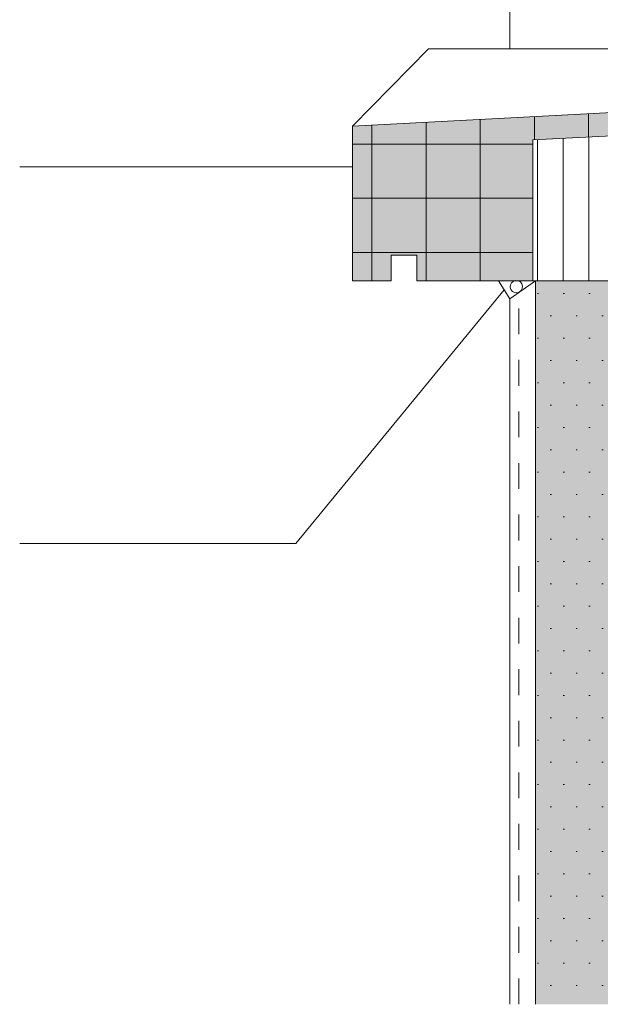
# Model space of a CAD drawing. Units: millimetres. Extents: x 4267 to 5003, y 5298 to 6726.
# Drawn here: x 4489 to 4579, y 5942 to 6095 of the extents above; entities that cross this region are included whole.
import ezdxf

# ---------------------------------------------------------------- set-up
doc = ezdxf.new("R2010")
doc.units = ezdxf.units.MM
doc.header["$LTSCALE"] = 4
doc.linetypes.add('Ohne Titel-11', pattern=[1.999878, 0.999939, -0.999939])
for name, color, linetype, lineweight in [('1', 7, 'Continuous', 18), ('A1E-----M5_ROHBAU', 7, 'Continuous', 18), ('Import-A1------H2_SCHRAFFUR_FILLING_1_5', 7, 'Continuous', 18), ('Import-A1-----1H2_SCHRAFFUR_1_5', 7, 'Continuous', 18), ('Import-A1E-----M5_ROHBAU', 7, 'Continuous', 18), ('Import-Keine', 7, 'Continuous', 18), ('Keine', 7, 'Continuous', 18)]:
    doc.layers.add(name, color=color, linetype=linetype, lineweight=lineweight)

msp = doc.modelspace()

# ---------------------------------------------------------------- hatches: boundary and pattern name
at = {"layer": 'Import-A1------H2_SCHRAFFUR_FILLING_1_5', "linetype": 'Continuous', "lineweight": 0, "true_color": 0xbbbbbb, "transparency": 33554687}
msp.add_hatch(color=9, dxfattribs=at).paths.add_polyline_path([(4568.12, 6054.26), (4568.12, 6076.13), (4697.32, 6082.68), (4697.32, 6090.26), (4691.32, 6090.26), (4691.32, 6088.13), (4691.31, 6088.02), (4691.31, 6087.92), (4691.29, 6087.82), (4691.27, 6087.71), (4691.25, 6087.61), (4691.22, 6087.51), (4691.19, 6087.42), (4691.15, 6087.32), (4691.1, 6087.23), (4691.05, 6087.13), (4691, 6087.05), (4690.94, 6086.96), (4690.88, 6086.88), (4690.81, 6086.8), (4690.74, 6086.72), (4690.67, 6086.65), (4690.59, 6086.58), (4690.51, 6086.52), (4690.42, 6086.46), (4690.33, 6086.4), (4690.24, 6086.35), (4690.15, 6086.31), (4690.05, 6086.27), (4689.96, 6086.23), (4689.86, 6086.2), (4689.76, 6086.18), (4689.66, 6086.15), (4689.55, 6086.14), (4689.45, 6086.13), (4540.12, 6078.26), (4540.12, 6054.26), (4546.12, 6054.26), (4546.12, 6058.26), (4550.12, 6058.26), (4550.12, 6054.26)])
at = {"layer": 'Keine', "linetype": 'Continuous', "lineweight": 0, "true_color": 0xffffcc, "transparency": 33554687}
msp.add_hatch(color=7, dxfattribs=at).paths.add_polyline_path([(4647.31, 6054.26), (4568.52, 6054.26), (4568.52, 5941.98), (4647.32, 5941.98)])
at = {"layer": 'Keine', "linetype": 'Continuous', "lineweight": 9, "transparency": 33554687}
h = msp.add_hatch(dxfattribs=at)
h.set_pattern_fill('Aufge_ Boden 1mm SRF', style=0, pattern_type=2)
h.set_pattern_definition([(0, (4568.807, 6246.266), (2, -3.4641), [0.2, -3.8])])
h.paths.add_polyline_path([(4647.31, 6054.26), (4568.52, 6054.26), (4568.52, 5941.98), (4647.32, 5941.98)])

# ---------------------------------------------------------------- linework, layer by layer
at = {"layer": '1', "lineweight": 13, "transparency": 33554687}
for p, q in [((4540.12, 6071.95), (4488.52, 6071.95)), ((4531.33, 6013.47), (4563.65, 6052.86)), ((4531.33, 6013.47), (4488.52, 6013.47))]:
    msp.add_line(p, q, dxfattribs=at)
at = {"layer": 'A1E-----M5_ROHBAU', "color": 7, "linetype": 'Continuous', "lineweight": 13, "transparency": 33554687}
msp.add_arc((4565.56, 6053.35), 0.96, 27.1257, 26.9917, dxfattribs=at)
at = {"layer": 'Import-A1------H2_SCHRAFFUR_FILLING_1_5', "color": 7, "linetype": 'Continuous', "lineweight": 13, "transparency": 33554687, "flags": 128}
msp.add_lwpolyline([(4689.45, 6086.13), (4540.12, 6078.26), (4540.12, 6054.26), (4546.12, 6054.26), (4546.12, 6058.26), (4550.12, 6058.26), (4550.12, 6054.26), (4568.12, 6054.26), (4568.12, 6076.13), (4697.32, 6082.68)], dxfattribs=at)
at = {"layer": 'Import-A1-----1H2_SCHRAFFUR_1_5', "color": 7, "linetype": 'Continuous', "lineweight": 13, "transparency": 33554687}
for p, q in [((4576.75, 6076.56), (4576.75, 6080.19)), ((4551.55, 6054.26), (4551.55, 6078.86)), ((4559.95, 6054.26), (4559.95, 6079.3)), ((4568.35, 6076.14), (4568.35, 6079.74)), ((4543.15, 6054.26), (4543.15, 6078.42))]:
    msp.add_line(p, q, dxfattribs=at)
at = {"layer": 'Keine', "color": 7, "linetype": 'Continuous', "lineweight": 13, "transparency": 33554687}
for p, q in [((4564.52, 6090.26), (4564.52, 6144.55)), ((4564.52, 6051.45), (4562.78, 6054.26)), ((4564.52, 5941.98), (4564.52, 6051.45))]:
    msp.add_line(p, q, dxfattribs=at)
at = {"layer": 'Keine', "color": 7, "linetype": 'Ohne Titel-11', "lineweight": 13, "transparency": 33554687}
msp.add_line((4565.92, 5941.98), (4565.92, 6052.44), dxfattribs=at)
at = {"layer": 'Keine', "color": 7, "linetype": 'Continuous', "lineweight": 18, "transparency": 33554687, "flags": 128}
msp.add_lwpolyline([(4647.31, 6054.26), (4568.52, 6054.26), (4568.52, 5941.98)], dxfattribs=at)

# ---------------------------------------------------------------- next in the draw order: wipeouts: each hides what was drawn before it
at = {"color": 255, "linetype": 'Continuous', "lineweight": 5, "transparency": 33554687}
msp.add_wipeout([(4699.32, 6054.26), (4699.32, 6082.78), (4568.12, 6076.13), (4568.12, 6073.65), (4568.12, 6054.26)], dxfattribs=at).dxf.layer = 'Import-Keine'

# ---------------------------------------------------------------- next in the draw order: hatches: boundary and pattern name
at = {"layer": 'Import-Keine', "linetype": 'Continuous', "lineweight": 9, "transparency": 33554687}
h = msp.add_hatch(dxfattribs=at)
h.set_pattern_fill('Dämmstoff 1mm SRF', style=0, pattern_type=2)
h.set_pattern_definition([(90, (4568.807, 6246.266), (4, 0), [])])
h.paths.add_polyline_path([(4699.32, 6054.26), (4699.32, 6082.78), (4568.12, 6076.13), (4568.12, 6073.65), (4568.12, 6054.26)])
h = msp.add_hatch(dxfattribs=at)
h.set_pattern_fill('Dämmstoff 1mm SRF_2', style=0, pattern_type=2)
h.set_pattern_definition([(90, (4568.807, 6246.266), (40, 0), [])])
h.paths.add_polyline_path([(4699.32, 6054.26), (4568.12, 6054.26), (4568.12, 6076.13), (4699.32, 6082.78)])

# ---------------------------------------------------------------- next in the draw order: linework, layer by layer
at = {"layer": 'Import-A1-----1H2_SCHRAFFUR_1_5', "color": 7, "linetype": 'Continuous', "lineweight": 13, "transparency": 33554687, "flags": 128}
for points in [[(4540.12, 6075.47), (4547.35, 6075.47), (4568.12, 6075.47)], [(4540.12, 6067.07), (4547.35, 6067.07), (4568.12, 6067.07)], [(4540.12, 6058.67), (4547.35, 6058.67), (4568.12, 6058.67)]]:
    msp.add_lwpolyline(points, dxfattribs=at)
at = {"layer": 'Import-A1E-----M5_ROHBAU', "color": 7, "linetype": 'Continuous', "lineweight": 13, "transparency": 33554687, "flags": 128}
for points in [[(4691.32, 6088.13), (4691.32, 6090.26), (4699.32, 6090.26), (4699.32, 6054.26), (4550.12, 6054.26), (4550.12, 6058.26), (4546.12, 6058.26), (4546.12, 6054.26), (4540.12, 6054.26), (4540.12, 6078.26), (4689.45, 6086.13)], [(4655.53, 6090.26), (4551.92, 6090.26), (4540.12, 6078.26)], [(4699.32, 6082.78), (4568.12, 6076.13), (4568.12, 6054.26)]]:
    msp.add_lwpolyline(points, dxfattribs=at)
at = {"layer": 'Import-Keine', "color": 7, "linetype": 'Continuous', "lineweight": 13, "transparency": 33554687, "flags": 128}
msp.add_lwpolyline([(4699.32, 6054.26), (4568.12, 6054.26), (4568.12, 6076.13), (4699.32, 6082.78)], close=True, dxfattribs=at)
at = {"layer": 'Keine', "color": 7, "linetype": 'Continuous', "lineweight": 13, "transparency": 33554687}
msp.add_line((4568.52, 6054.26), (4564.52, 6051.45), dxfattribs=at)

doc.saveas('drawing.dxf')
